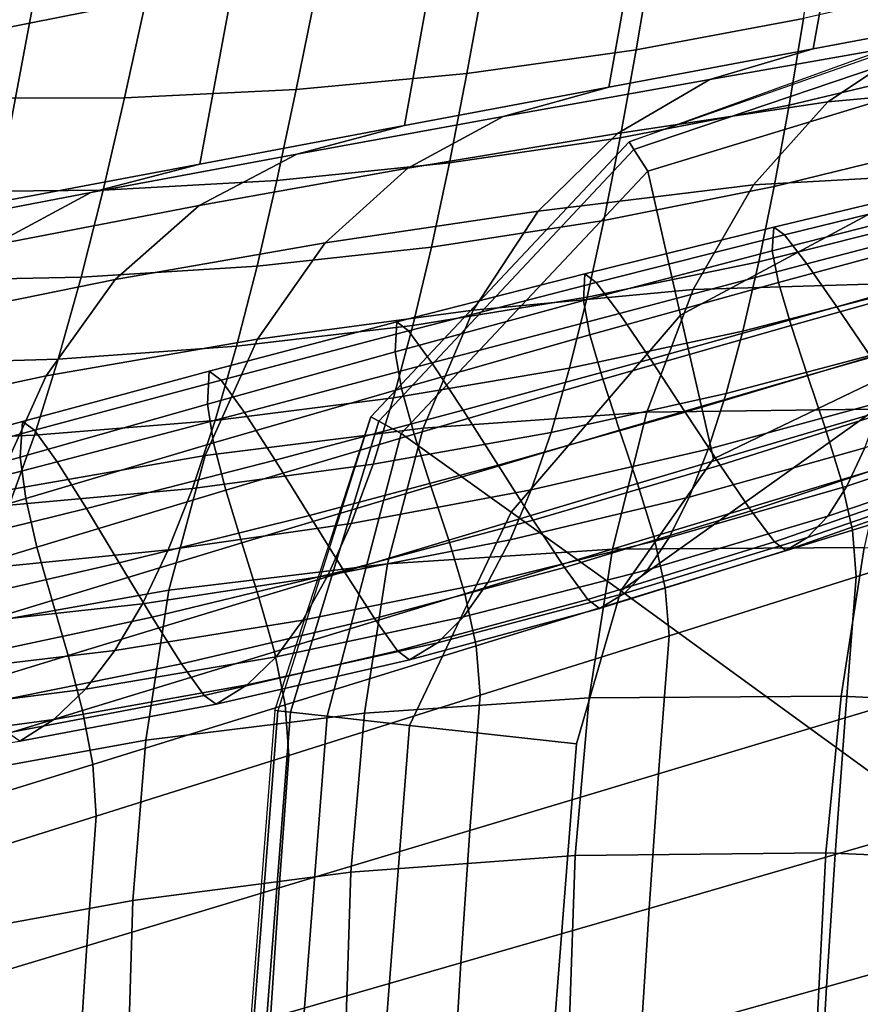
# Model space of a CAD drawing. Units: inches. Extents: x -15.9 to 15.8, y -13.6 to 18.1.
# Drawn here: x -11.4 to -9.2, y 8.2 to 10.7 of the extents above; entities that cross this region are included whole.
import ezdxf

# ---------------------------------------------------------------- set-up
doc = ezdxf.new("R2010")
doc.units = ezdxf.units.IN
doc.header["$MEASUREMENT"] = 0
doc.layers.add('Knoll Studio Chair Base', color=2, linetype='Continuous')
doc.layers.add('Knoll Studio Chair Cushion', color=2, linetype='Continuous')

msp = doc.modelspace()

# ---------------------------------------------------------------- linework, layer by layer
at = {"layer": 'Knoll Studio Chair Base'}
for points in [[(-9.8258, 10.4099, 0.0388), (-9.8258, 10.4099, 0.0002), (-8.9815, 10.7157, 0.0002), (-8.9804, 10.7056, 0.058)], [(-9.8258, 10.4099, 0.0388), (-9.8135, 10.3909, 0.0874), (-8.9769, 10.6744, 0.1062), (-8.9804, 10.7056, 0.058)], [(-8.9668, 10.5839, 0.169), (-8.9769, 10.6744, 0.1062), (-9.8135, 10.3909, 0.0874), (-9.7785, 10.3365, 0.1468)], [(-9.696, 9.975, 0.1972), (-8.944, 10.3778, 0.2221), (-8.9668, 10.5839, 0.169), (-9.7785, 10.3365, 0.1468)], [(-10.4743, 9.7195, 0.0388), (-10.4545, 9.7085, 0.0874), (-9.8135, 10.3909, 0.0874), (-9.8258, 10.4099, 0.0388)], [(-10.4743, 9.7195, 0.0388), (-10.4743, 9.7195, 0.0002), (-9.8258, 10.4099, 0.0002), (-9.8258, 10.4099, 0.0388)], [(-10.4545, 9.7085, 0.0874), (-10.3981, 9.677, 0.1468), (-9.7785, 10.3365, 0.1468), (-9.8135, 10.3909, 0.0874)], [(-8.8973, 9.9578, 0.2476), (-8.944, 10.3778, 0.2221), (-9.696, 9.975, 0.1972), (-9.6135, 9.6135, 0.2476)], [(-3.6794, 10.3662, 0.2476), (-7.7775, 7.7775, 0.2476), (-10.3662, 3.6795, 0.2475), (-2.4238, 1.0036, 0.6185)], [(-9.8467, 9.2821, 0.2476), (-7.7775, 7.7775, 0.2476), (-3.6794, 10.3662, 0.2476), (-8.8973, 9.9578, 0.2476)], [(-9.7785, 10.3365, 0.1468), (-10.3981, 9.677, 0.1468), (-10.1224, 9.4795, 0.1972), (-9.696, 9.975, 0.1972)], [(-9.6135, 9.6135, 0.2476), (-9.696, 9.975, 0.1972), (-10.1224, 9.4795, 0.1972), (-9.8467, 9.2821, 0.2476)], [(-9.8467, 9.2821, 0.2476), (-8.8973, 9.9578, 0.2476), (-9.6135, 9.6135, 0.2476), (-9.8467, 9.2821, 0.2476)], [(-10.708, 8.9806, 0.059), (-10.7158, 8.9815, 0.0002), (-10.4743, 9.7195, 0.0002), (-10.4743, 9.7195, 0.0388)], [(-10.4743, 9.7195, 0.0388), (-10.708, 8.9806, 0.059), (-10.6767, 8.9771, 0.1082), (-10.4545, 9.7085, 0.0874)], [(-10.4545, 9.7085, 0.0874), (-10.6767, 8.9771, 0.1082), (-10.5841, 8.9669, 0.1693), (-10.3981, 9.677, 0.1468)], [(-10.1224, 9.4795, 0.1972), (-10.3981, 9.677, 0.1468), (-10.5841, 8.9669, 0.1693), (-10.3778, 8.944, 0.2221)], [(-10.1224, 9.4795, 0.1972), (-10.3778, 8.944, 0.2221), (-9.9578, 8.8973, 0.2476), (-9.8467, 9.2821, 0.2476)], [(-10.3662, 3.6795, 0.2475), (-7.7775, 7.7775, 0.2476), (-9.8467, 9.2821, 0.2476), (-9.9578, 8.8973, 0.2476)], [(-10.7158, 8.9815, 0.0002), (-11.1261, 3.7142, 0.0004), (-11.1179, 3.7138, 0.0601), (-10.708, 8.9806, 0.059)], [(-10.708, 8.9806, 0.059), (-11.1179, 3.7138, 0.0601), (-11.0858, 3.7123, 0.1092), (-10.6767, 8.9771, 0.1082)], [(-10.6767, 8.9771, 0.1082), (-11.0858, 3.7123, 0.1092), (-10.9932, 3.7081, 0.1695), (-10.5841, 8.9669, 0.1693)], [(-10.5841, 8.9669, 0.1693), (-10.9932, 3.7081, 0.1695), (-10.7865, 3.6987, 0.2221), (-10.3778, 8.944, 0.2221)], [(-9.9578, 8.8973, 0.2476), (-10.3778, 8.944, 0.2221), (-10.7865, 3.6987, 0.2221), (-10.3662, 3.6795, 0.2475)]]:
    msp.add_3dface(points, dxfattribs=at)
at = {"layer": 'Knoll Studio Chair Cushion'}
for points in [[(-10.7403, 11.2663, 21.2824), (-10.8198, 10.8106, 20.8693), (-11.3323, 10.7085, 21.1449), (-11.2499, 11.1549, 21.5479)], [(-8.7644, 11.2016, 19.7723), (-8.8487, 10.7406, 19.3176), (-9.3626, 10.6441, 19.6053), (-9.2794, 11.109, 20.0498)], [(-11.2499, 11.1549, 21.5479), (-11.3323, 10.7085, 21.1449), (-11.8445, 10.6071, 21.4251), (-11.7584, 11.0432, 21.8176)], [(-9.2794, 11.109, 20.0498), (-9.3626, 10.6441, 19.6053), (-9.8764, 10.5476, 19.893), (-9.7936, 11.0121, 20.3238)], [(-9.7936, 11.0121, 20.3238), (-9.8764, 10.5476, 19.893), (-10.3903, 10.451, 20.1807), (-10.307, 10.9122, 20.5963)], [(-9.7683, 10.8753, 26.9182), (-9.8079, 10.6416, 26.5996), (-9.3871, 10.7201, 26.537), (-9.351, 10.951, 26.8613)], [(-10.307, 10.9122, 20.5963), (-10.3903, 10.451, 20.1807), (-10.9042, 10.3545, 20.4684), (-10.8198, 10.8106, 20.8693)], [(-10.1896, 10.8187, 26.9701), (-10.2332, 10.5818, 26.6559), (-9.8079, 10.6416, 26.5996), (-9.7683, 10.8753, 26.9182)], [(-10.6139, 10.7816, 27.0163), (-10.6621, 10.5414, 26.7051), (-10.2332, 10.5818, 26.6559), (-10.1896, 10.8187, 26.9701)], [(-9.3871, 10.7201, 26.537), (-9.4236, 10.5022, 26.2081), (-9.0052, 10.6019, 26.1331), (-8.9717, 10.8168, 26.4688)], [(-10.8198, 10.8106, 20.8693), (-10.9042, 10.3545, 20.4684), (-11.4181, 10.258, 20.7561), (-11.3323, 10.7085, 21.1449)], [(-11.4666, 10.7674, 27.0887), (-11.5262, 10.5201, 26.7794), (-11.0935, 10.5208, 26.7465), (-11.0399, 10.7645, 27.056)], [(-11.0399, 10.7645, 27.056), (-11.0935, 10.5208, 26.7465), (-10.6621, 10.5414, 26.7051), (-10.6139, 10.7816, 27.0163)], [(-8.8487, 10.7406, 19.3176), (-9.1037, 10.6586, 18.8421), (-9.6225, 10.567, 19.1336), (-9.3626, 10.6441, 19.6053)], [(-9.8079, 10.6416, 26.5996), (-9.8478, 10.4205, 26.2762), (-9.4236, 10.5022, 26.2081), (-9.3871, 10.7201, 26.537)], [(-8.5691, 10.7314, 18.556), (-8.7668, 10.5622, 18.0782), (-9.3263, 10.5111, 18.3661), (-9.1037, 10.6586, 18.8421)], [(-11.3323, 10.7085, 21.1449), (-11.4181, 10.258, 20.7561), (-11.9319, 10.1615, 21.0437), (-11.8445, 10.6071, 21.4251)], [(-10.2332, 10.5818, 26.6559), (-10.2772, 10.3573, 26.3366), (-9.8478, 10.4205, 26.2762), (-9.8079, 10.6416, 26.5996)], [(-9.3626, 10.6441, 19.6053), (-9.6225, 10.567, 19.1336), (-10.1417, 10.4739, 19.4308), (-9.8764, 10.5476, 19.893)], [(-9.1037, 10.6586, 18.8421), (-9.3263, 10.5111, 18.3661), (-9.855, 10.4309, 18.66), (-9.6225, 10.567, 19.1336)], [(-9.4236, 10.5022, 26.2081), (-9.4609, 10.2981, 25.8733), (-9.0394, 10.401, 25.7916), (-9.0052, 10.6019, 26.1331)], [(-10.6621, 10.5414, 26.7051), (-10.7108, 10.3133, 26.3885), (-10.2772, 10.3573, 26.3366), (-10.2332, 10.5818, 26.6559)], [(-9.6225, 10.567, 19.1336), (-9.855, 10.4309, 18.66), (-10.382, 10.344, 18.9625), (-10.1417, 10.4739, 19.4308)], [(-11.0935, 10.5208, 26.7465), (-11.1477, 10.289, 26.4311), (-10.7108, 10.3133, 26.3885), (-10.6621, 10.5414, 26.7051)], [(-9.8764, 10.5476, 19.893), (-10.1417, 10.4739, 19.4308), (-10.6605, 10.3792, 19.7314), (-10.3903, 10.451, 20.1807)], [(-8.7668, 10.5622, 18.0782), (-8.9284, 10.3348, 17.6058), (-9.5133, 10.3022, 17.8979), (-9.3263, 10.5111, 18.3661)], [(-11.5262, 10.5201, 26.7794), (-11.5866, 10.2844, 26.4639), (-11.1477, 10.289, 26.4311), (-11.0935, 10.5208, 26.7465)], [(-9.3263, 10.5111, 18.3661), (-9.5133, 10.3022, 17.8979), (-10.0543, 10.2364, 18.1934), (-9.855, 10.4309, 18.66)], [(-9.8478, 10.4205, 26.2762), (-9.8887, 10.2128, 25.9466), (-9.4609, 10.2981, 25.8733), (-9.4236, 10.5022, 26.2081)], [(-10.1417, 10.4739, 19.4308), (-10.382, 10.344, 18.9625), (-10.9058, 10.2506, 19.2717), (-10.6605, 10.3792, 19.7314)], [(-10.3903, 10.451, 20.1807), (-10.6605, 10.3792, 19.7314), (-11.178, 10.2826, 20.0335), (-10.9042, 10.3545, 20.4684)], [(-9.855, 10.4309, 18.66), (-10.0543, 10.2364, 18.1934), (-10.5896, 10.1567, 18.4995), (-10.382, 10.344, 18.9625)], [(-10.2772, 10.3573, 26.3366), (-10.3222, 10.146, 26.0109), (-9.8887, 10.2128, 25.9466), (-9.8478, 10.4205, 26.2762)], [(-9.4609, 10.2981, 25.8733), (-9.4994, 10.1086, 25.5312), (-9.0747, 10.2151, 25.4431), (-9.0394, 10.401, 25.7916)], [(-10.6605, 10.3792, 19.7314), (-10.9058, 10.2506, 19.2717), (-11.4249, 10.1508, 19.5858), (-11.178, 10.2826, 20.0335)], [(-10.9042, 10.3545, 20.4684), (-11.178, 10.2826, 20.0335), (-11.6933, 10.184, 20.3349), (-11.4181, 10.258, 20.7561)], [(-10.382, 10.344, 18.9625), (-10.5896, 10.1567, 18.4995), (-11.1175, 10.064, 18.8155), (-10.9058, 10.2506, 19.2717)], [(-10.7108, 10.3133, 26.3885), (-10.7607, 10.0982, 26.0652), (-10.3222, 10.146, 26.0109), (-10.2772, 10.3573, 26.3366)], [(-8.9284, 10.3348, 17.6058), (-9.0567, 10.0574, 17.1468), (-9.6644, 10.0392, 17.444), (-9.5133, 10.3022, 17.8979)], [(-11.1477, 10.289, 26.4311), (-11.2031, 10.0698, 26.1089), (-10.7607, 10.0982, 26.0652), (-10.7108, 10.3133, 26.3885)], [(-9.5133, 10.3022, 17.8979), (-9.6644, 10.0392, 17.444), (-10.2173, 9.9877, 17.7414), (-10.0543, 10.2364, 18.1934)], [(-9.8887, 10.2128, 25.9466), (-9.931, 10.0196, 25.6097), (-9.4994, 10.1086, 25.5312), (-9.4609, 10.2981, 25.8733)], [(-8.9893, 10.2582, 20.5725), (-8.985, 10.31, 20.4526), (-9.4618, 10.1959, 20.5874), (-9.4658, 10.1367, 20.7077)], [(-8.9601, 10.2928, 20.5877), (-9.435, 10.1762, 20.7213), (-9.4618, 10.1959, 20.5874), (-8.985, 10.31, 20.4526)], [(-8.9074, 10.2272, 20.7679), (-9.3788, 10.1036, 20.9047), (-9.435, 10.1762, 20.7213), (-8.9601, 10.2928, 20.5877)], [(-11.178, 10.2826, 20.0335), (-11.4249, 10.1508, 19.5858), (-11.938, 10.0446, 19.903), (-11.6933, 10.184, 20.3349)], [(-11.5866, 10.2844, 26.4639), (-11.6484, 10.0611, 26.1413), (-11.2031, 10.0698, 26.1089), (-11.1477, 10.289, 26.4311)], [(-10.9058, 10.2506, 19.2717), (-11.1175, 10.064, 18.8155), (-11.6364, 9.9588, 19.1409), (-11.4249, 10.1508, 19.5858)], [(-8.9749, 10.1848, 20.737), (-8.9893, 10.2582, 20.5725), (-9.4658, 10.1367, 20.7077), (-9.45, 10.057, 20.8765)], [(-10.0543, 10.2364, 18.1934), (-10.2173, 9.9877, 17.7414), (-10.7599, 9.9148, 18.0515), (-10.5896, 10.1567, 18.4995)], [(-8.836, 10.1292, 20.9782), (-9.3032, 9.9958, 21.1211), (-9.3788, 10.1036, 20.9047), (-8.9074, 10.2272, 20.7679)], [(-10.3222, 10.146, 26.0109), (-10.3688, 9.9488, 25.6777), (-9.931, 10.0196, 25.6097), (-9.8887, 10.2128, 25.9466)], [(-9.4658, 10.1367, 20.7077), (-9.4618, 10.1959, 20.5874), (-9.9367, 10.0783, 20.7264), (-9.9406, 10.0114, 20.8463)], [(-9.435, 10.1762, 20.7213), (-9.9083, 10.0568, 20.8581), (-9.9367, 10.0783, 20.7264), (-9.4618, 10.1959, 20.5874)], [(-9.4994, 10.1086, 25.5312), (-9.5396, 9.9347, 25.1807), (-9.1114, 10.0452, 25.0862), (-9.0747, 10.2151, 25.4431)], [(-9.3788, 10.1036, 20.9047), (-9.8501, 9.9792, 21.0426), (-9.9083, 10.0568, 20.8581), (-9.435, 10.1762, 20.7213)], [(-8.9455, 10.0811, 20.9169), (-8.9749, 10.1848, 20.737), (-9.45, 10.057, 20.8765), (-9.4185, 9.9491, 21.0636)], [(-10.5896, 10.1567, 18.4995), (-10.7599, 9.9148, 18.0515), (-11.2907, 9.8221, 18.3748), (-11.1175, 10.064, 18.8155)], [(-10.7607, 10.0982, 26.0652), (-10.8123, 9.8968, 25.7343), (-10.3688, 9.9488, 25.6777), (-10.3222, 10.146, 26.0109)], [(-9.45, 10.057, 20.8765), (-9.4658, 10.1367, 20.7077), (-9.9406, 10.0114, 20.8463), (-9.9242, 9.9255, 21.0168)], [(-8.7552, 10.015, 21.2035), (-9.2177, 9.8704, 21.354), (-9.3032, 9.9958, 21.1211), (-8.836, 10.1292, 20.9782)], [(-11.2031, 10.0698, 26.1089), (-11.2605, 9.8642, 25.7789), (-10.8123, 9.8968, 25.7343), (-10.7607, 10.0982, 26.0652)], [(-9.931, 10.0196, 25.6097), (-9.9752, 9.8416, 25.2642), (-9.5396, 9.9347, 25.1807), (-9.4994, 10.1086, 25.5312)], [(-9.3032, 9.9958, 21.1211), (-9.7721, 9.8645, 21.2623), (-9.8501, 9.9792, 21.0426), (-9.3788, 10.1036, 20.9047)], [(-9.9406, 10.0114, 20.8463), (-9.9367, 10.0783, 20.7264), (-10.4096, 9.9576, 20.8691), (-10.4137, 9.8828, 20.9877)], [(-9.9083, 10.0568, 20.8581), (-10.3801, 9.935, 20.9978), (-10.4096, 9.9576, 20.8691), (-9.9367, 10.0783, 20.7264)], [(-8.9062, 9.9582, 21.0905), (-8.9455, 10.0811, 20.9169), (-9.4185, 9.9491, 21.0636), (-9.377, 9.8232, 21.2466)], [(-11.1175, 10.064, 18.8155), (-11.2907, 9.8221, 18.3748), (-11.8083, 9.711, 18.7121), (-11.6364, 9.9588, 19.1409)], [(-11.6484, 10.0611, 26.1413), (-11.7123, 9.8511, 25.8108), (-11.2605, 9.8642, 25.7789), (-11.2031, 10.0698, 26.1089)], [(-9.8501, 9.9792, 21.0426), (-10.3213, 9.8546, 21.1813), (-10.3801, 9.935, 20.9978), (-9.9083, 10.0568, 20.8581)], [(-9.4185, 9.9491, 21.0636), (-9.45, 10.057, 20.8765), (-9.9242, 9.9255, 21.0168), (-9.8919, 9.8137, 21.2078)], [(-9.0567, 10.0574, 17.1468), (-9.1566, 9.7395, 16.7067), (-9.7813, 9.7311, 17.0088), (-9.6644, 10.0392, 17.444)], [(-9.6644, 10.0392, 17.444), (-9.7813, 9.7311, 17.0088), (-10.3432, 9.6904, 17.3089), (-10.2173, 9.9877, 17.7414)], [(-9.5396, 9.9347, 25.1807), (-9.5819, 9.7775, 24.8206), (-9.1498, 9.8922, 24.7198), (-9.1114, 10.0452, 25.0862)], [(-10.3688, 9.9488, 25.6777), (-10.4176, 9.7666, 25.3358), (-9.9752, 9.8416, 25.2642), (-9.931, 10.0196, 25.6097)], [(-9.9242, 9.9255, 21.0168), (-9.9406, 10.0114, 20.8463), (-10.4137, 9.8828, 20.9877), (-10.3976, 9.7908, 21.1576)], [(-9.2177, 9.8704, 21.354), (-9.6843, 9.731, 21.4997), (-9.7721, 9.8645, 21.2623), (-9.3032, 9.9958, 21.1211)], [(-10.2173, 9.9877, 17.7414), (-10.3432, 9.6904, 17.3089), (-10.891, 9.6224, 17.6253), (-10.7599, 9.9148, 18.0515)], [(-9.7721, 9.8645, 21.2623), (-10.2429, 9.7358, 21.4012), (-10.3213, 9.8546, 21.1813), (-9.8501, 9.9792, 21.0426)], [(-10.4137, 9.8828, 20.9877), (-10.4096, 9.9576, 20.8691), (-10.8807, 9.8339, 21.0154), (-10.8854, 9.7514, 21.1316)], [(-10.3801, 9.935, 20.9978), (-10.8506, 9.8111, 21.1401), (-10.8807, 9.8339, 21.0154), (-10.4096, 9.9576, 20.8691)], [(-10.8123, 9.8968, 25.7343), (-10.8663, 9.7102, 25.3947), (-10.4176, 9.7666, 25.3358), (-10.3688, 9.9488, 25.6777)], [(-9.377, 9.8232, 21.2466), (-9.4185, 9.9491, 21.0636), (-9.8919, 9.8137, 21.2078), (-9.8494, 9.6854, 21.3965)], [(-8.8642, 9.8292, 21.2472), (-8.9062, 9.9582, 21.0905), (-9.377, 9.8232, 21.2466), (-9.3326, 9.6916, 21.4134)], [(-10.3213, 9.8546, 21.1813), (-10.7923, 9.7301, 21.3202), (-10.8506, 9.8111, 21.1401), (-10.3801, 9.935, 20.9978)], [(-9.8919, 9.8137, 21.2078), (-9.9242, 9.9255, 21.0168), (-10.3976, 9.7908, 21.1576), (-10.3656, 9.6755, 21.3493)], [(-9.9752, 9.8416, 25.2642), (-10.0218, 9.68, 24.9091), (-9.5819, 9.7775, 24.8206), (-9.5396, 9.9347, 25.1807)], [(-10.7599, 9.9148, 18.0515), (-10.891, 9.6224, 17.6253), (-11.4235, 9.5294, 17.9586), (-11.2907, 9.8221, 18.3748)], [(-11.2605, 9.8642, 25.7789), (-11.3204, 9.673, 25.4402), (-10.8663, 9.7102, 25.3947), (-10.8123, 9.8968, 25.7343)], [(-10.3976, 9.7908, 21.1576), (-10.4137, 9.8828, 20.9877), (-10.8854, 9.7514, 21.1316), (-10.8702, 9.6535, 21.2986)], [(-9.5819, 9.7775, 24.8206), (-9.6267, 9.638, 24.4499), (-9.1902, 9.7573, 24.343), (-9.1498, 9.8922, 24.7198)], [(-11.7123, 9.8511, 25.8108), (-11.7788, 9.6554, 25.4716), (-11.3204, 9.673, 25.4402), (-11.2605, 9.8642, 25.7789)], [(-10.2429, 9.7358, 21.4012), (-10.7154, 9.6103, 21.5372), (-10.7923, 9.7301, 21.3202), (-10.3213, 9.8546, 21.1813)], [(-9.6843, 9.731, 21.4997), (-10.1548, 9.5977, 21.6395), (-10.2429, 9.7358, 21.4012), (-9.7721, 9.8645, 21.2623)], [(-9.1323, 9.745, 21.587), (-9.5964, 9.5976, 21.737), (-9.6843, 9.731, 21.4997), (-9.2177, 9.8704, 21.354)], [(-10.8854, 9.7514, 21.1316), (-10.8807, 9.8339, 21.0154), (-11.3502, 9.7078, 21.1647), (-11.3556, 9.6177, 21.2778)], [(-10.8506, 9.8111, 21.1401), (-11.3199, 9.6856, 21.2847), (-11.3502, 9.7078, 21.1647), (-10.8807, 9.8339, 21.0154)], [(-10.4176, 9.7666, 25.3358), (-10.4692, 9.6003, 24.9843), (-10.0218, 9.68, 24.9091), (-9.9752, 9.8416, 25.2642)], [(-9.3326, 9.6916, 21.4134), (-9.377, 9.8232, 21.2466), (-9.8494, 9.6854, 21.3965), (-9.8042, 9.5516, 21.5697)], [(-8.8264, 9.7009, 21.377), (-8.8642, 9.8292, 21.2472), (-9.3326, 9.6916, 21.4134), (-9.2928, 9.5607, 21.5522)], [(-11.2907, 9.8221, 18.3748), (-11.4235, 9.5294, 17.9586), (-11.9394, 9.4133, 18.3093), (-11.8083, 9.711, 18.7121)], [(-10.7923, 9.7301, 21.3202), (-11.2634, 9.6063, 21.459), (-11.3199, 9.6856, 21.2847), (-10.8506, 9.8111, 21.1401)], [(-9.8494, 9.6854, 21.3965), (-9.8919, 9.8137, 21.2078), (-10.3656, 9.6755, 21.3493), (-10.3235, 9.545, 21.5399)], [(-10.3656, 9.6755, 21.3493), (-10.3976, 9.7908, 21.1576), (-10.8702, 9.6535, 21.2986), (-10.8395, 9.5348, 21.4875)], [(-10.0218, 9.68, 24.9091), (-10.0714, 9.5357, 24.5433), (-9.6267, 9.638, 24.4499), (-9.5819, 9.7775, 24.8206)], [(-9.233, 9.6412, 23.9546), (-9.2783, 9.5451, 23.5541), (-8.8404, 9.6901, 23.4207), (-8.8003, 9.7813, 23.828)], [(-10.8702, 9.6535, 21.2986), (-10.8854, 9.7514, 21.1316), (-11.3556, 9.6177, 21.2778), (-11.3421, 9.5141, 21.4394)], [(-10.8663, 9.7102, 25.3947), (-10.9233, 9.5393, 25.0455), (-10.4692, 9.6003, 24.9843), (-10.4176, 9.7666, 25.3358)], [(-9.6267, 9.638, 24.4499), (-9.6743, 9.5171, 24.0676), (-9.233, 9.6412, 23.9546), (-9.1902, 9.7573, 24.343)], [(-10.7154, 9.6103, 21.5372), (-11.1895, 9.4888, 21.6697), (-11.2634, 9.6063, 21.459), (-10.7923, 9.7301, 21.3202)], [(-10.1548, 9.5977, 21.6395), (-10.6291, 9.4711, 21.7727), (-10.7154, 9.6103, 21.5372), (-10.2429, 9.7358, 21.4012)], [(-9.7813, 9.7311, 17.0088), (-9.8673, 9.3866, 16.594), (-10.4326, 9.35, 16.8984), (-10.3432, 9.6904, 17.3089)], [(-9.5964, 9.5976, 21.737), (-10.0667, 9.4596, 21.8778), (-10.1548, 9.5977, 21.6395), (-9.6843, 9.731, 21.4997)], [(-9.1566, 9.7395, 16.7067), (-9.2344, 9.3907, 16.289), (-9.8673, 9.3866, 16.594), (-9.7813, 9.7311, 17.0088)], [(-9.0566, 9.6372, 21.8034), (-9.5185, 9.4828, 21.9567), (-9.5964, 9.5976, 21.737), (-9.1323, 9.745, 21.587)], [(-11.3556, 9.6177, 21.2778), (-11.3502, 9.7078, 21.1647), (-11.8182, 9.5794, 21.3167), (-11.8246, 9.4822, 21.4258)], [(-11.3199, 9.6856, 21.2847), (-11.7882, 9.5588, 21.4311), (-11.8182, 9.5794, 21.3167), (-11.3502, 9.7078, 21.1647)], [(-11.3204, 9.673, 25.4402), (-11.3834, 9.4974, 25.092), (-10.9233, 9.5393, 25.0455), (-10.8663, 9.7102, 25.3947)], [(-8.7994, 9.5779, 21.4676), (-8.8264, 9.7009, 21.377), (-9.2928, 9.5607, 21.5522), (-9.2645, 9.4347, 21.6494)], [(-11.2634, 9.6063, 21.459), (-11.7345, 9.4836, 21.5972), (-11.7882, 9.5588, 21.4311), (-11.3199, 9.6856, 21.2847)], [(-10.3432, 9.6904, 17.3089), (-10.4326, 9.35, 16.8984), (-10.9824, 9.2833, 17.2254), (-10.891, 9.6224, 17.6253)], [(-10.3235, 9.545, 21.5399), (-10.3656, 9.6755, 21.3493), (-10.8395, 9.5348, 21.4875), (-10.7991, 9.4025, 21.6762)], [(-10.4692, 9.6003, 24.9843), (-10.524, 9.4512, 24.6223), (-10.0714, 9.5357, 24.5433), (-10.0218, 9.68, 24.9091)], [(-9.8042, 9.5516, 21.5697), (-9.8494, 9.6854, 21.3965), (-10.3235, 9.545, 21.5399), (-10.2787, 9.4094, 21.7157)], [(-9.2928, 9.5607, 21.5522), (-9.3326, 9.6916, 21.4134), (-9.8042, 9.5516, 21.5697), (-9.7636, 9.4184, 21.7144)], [(-9.2783, 9.5451, 23.5541), (-9.3264, 9.4696, 23.1406), (-8.8826, 9.6198, 23.0007), (-8.8404, 9.6901, 23.4207)], [(-11.7788, 9.6554, 25.4716), (-11.8485, 9.475, 25.1231), (-11.3834, 9.4974, 25.092), (-11.3204, 9.673, 25.4402)], [(-10.8395, 9.5348, 21.4875), (-10.8702, 9.6535, 21.2986), (-11.3421, 9.5141, 21.4394), (-11.3138, 9.3921, 21.6221)], [(-10.0714, 9.5357, 24.5433), (-10.1243, 9.4098, 24.166), (-9.6743, 9.5171, 24.0676), (-9.6267, 9.638, 24.4499)], [(-9.6743, 9.5171, 24.0676), (-9.7252, 9.4158, 23.673), (-9.2783, 9.5451, 23.5541), (-9.233, 9.6412, 23.9546)], [(-9.0005, 9.5646, 21.9868), (-9.4603, 9.4053, 22.1413), (-9.5185, 9.4828, 21.9567), (-9.0566, 9.6372, 21.8034)], [(-11.3421, 9.5141, 21.4394), (-11.3556, 9.6177, 21.2778), (-11.8246, 9.4822, 21.4258), (-11.8133, 9.3731, 21.5797)], [(-11.1895, 9.4888, 21.6697), (-11.6651, 9.3718, 21.7979), (-11.7345, 9.4836, 21.5972), (-11.2634, 9.6063, 21.459)], [(-10.891, 9.6224, 17.6253), (-10.9824, 9.2833, 17.2254), (-11.5153, 9.1892, 17.573), (-11.4235, 9.5294, 17.9586)], [(-10.6291, 9.4711, 21.7727), (-11.1068, 9.3523, 21.8984), (-11.1895, 9.4888, 21.6697), (-10.7154, 9.6103, 21.5372)], [(-10.9233, 9.5393, 25.0455), (-10.9838, 9.3852, 24.686), (-10.524, 9.4512, 24.6223), (-10.4692, 9.6003, 24.9843)], [(-9.3264, 9.4696, 23.1406), (-9.3775, 9.4157, 22.7137), (-8.927, 9.5713, 22.5675), (-8.8826, 9.6198, 23.0007)], [(-10.0667, 9.4596, 21.8778), (-10.5427, 9.3319, 22.0082), (-10.6291, 9.4711, 21.7727), (-10.1548, 9.5977, 21.6395)], [(-9.5185, 9.4828, 21.9567), (-9.9883, 9.3407, 22.0977), (-10.0667, 9.4596, 21.8778), (-9.5964, 9.5976, 21.737)], [(-8.7899, 9.4633, 21.5053), (-8.7994, 9.5779, 21.4676), (-9.2645, 9.4347, 21.6494), (-9.2546, 9.3171, 21.69)], [(-9.7636, 9.4184, 21.7144), (-9.8042, 9.5516, 21.5697), (-10.2787, 9.4094, 21.7157), (-10.2385, 9.2743, 21.8629)], [(-9.2645, 9.4347, 21.6494), (-9.2928, 9.5607, 21.5522), (-9.7636, 9.4184, 21.7144), (-9.7348, 9.2899, 21.8159)], [(-8.9736, 9.5449, 22.1207), (-9.4319, 9.3837, 22.273), (-9.4603, 9.4053, 22.1413), (-9.0005, 9.5646, 21.9868)], [(-9.3775, 9.4157, 22.7137), (-9.4319, 9.3837, 22.273), (-8.9736, 9.5449, 22.1207), (-8.927, 9.5713, 22.5675)], [(-11.3834, 9.4974, 25.092), (-11.4502, 9.3384, 24.7337), (-10.9838, 9.3852, 24.686), (-10.9233, 9.5393, 25.0455)], [(-10.7991, 9.4025, 21.6762), (-10.8395, 9.5348, 21.4875), (-11.3138, 9.3921, 21.6221), (-11.276, 9.2581, 21.8051)], [(-10.2787, 9.4094, 21.7157), (-10.3235, 9.545, 21.5399), (-10.7991, 9.4025, 21.6762), (-10.7559, 9.2653, 21.8507)], [(-10.524, 9.4512, 24.6223), (-10.5826, 9.3202, 24.2489), (-10.1243, 9.4098, 24.166), (-10.0714, 9.5357, 24.5433)], [(-9.7252, 9.4158, 23.673), (-9.7796, 9.335, 23.2655), (-9.3264, 9.4696, 23.1406), (-9.2783, 9.5451, 23.5541)], [(-11.3138, 9.3921, 21.6221), (-11.3421, 9.5141, 21.4394), (-11.8133, 9.3731, 21.5797), (-11.7882, 9.248, 21.7529)], [(-10.1243, 9.4098, 24.166), (-10.181, 9.3032, 23.7765), (-9.7252, 9.4158, 23.673), (-9.6743, 9.5171, 24.0676)], [(-11.1068, 9.3523, 21.8984), (-11.5877, 9.2418, 22.0159), (-11.6651, 9.3718, 21.7979), (-11.1895, 9.4888, 21.6697)], [(-9.4603, 9.4053, 22.1413), (-9.9295, 9.2604, 22.2812), (-9.9883, 9.3407, 22.0977), (-9.5185, 9.4828, 21.9567)], [(-10.5427, 9.3319, 22.0082), (-11.0242, 9.2157, 22.1272), (-11.1068, 9.3523, 21.8984), (-10.6291, 9.4711, 21.7727)], [(-9.9883, 9.3407, 22.0977), (-10.4658, 9.2121, 22.2252), (-10.5427, 9.3319, 22.0082), (-10.0667, 9.4596, 21.8778)], [(-9.7796, 9.335, 23.2655), (-9.8378, 9.2754, 22.8446), (-9.3775, 9.4157, 22.7137), (-9.3264, 9.4696, 23.1406)], [(-8.8193, 9.1021, 21.2932), (-8.7899, 9.4633, 21.5053), (-9.2546, 9.3171, 21.69), (-9.2829, 8.9626, 21.4993)], [(-10.9838, 9.3852, 24.686), (-11.0485, 9.2491, 24.3153), (-10.5826, 9.3202, 24.2489), (-10.524, 9.4512, 24.6223)], [(-9.2546, 9.3171, 21.69), (-9.2645, 9.4347, 21.6494), (-9.7348, 9.2899, 21.8159), (-9.7248, 9.1692, 21.8586)], [(-10.7559, 9.2653, 21.8507), (-10.7991, 9.4025, 21.6762), (-11.276, 9.2581, 21.8051), (-11.2355, 9.1195, 21.9744)], [(-10.2385, 9.2743, 21.8629), (-10.2787, 9.4094, 21.7157), (-10.7559, 9.2653, 21.8507), (-10.7171, 9.1285, 21.9971)], [(-10.5826, 9.3202, 24.2489), (-10.6454, 9.2083, 23.8635), (-10.181, 9.3032, 23.7765), (-10.1243, 9.4098, 24.166)], [(-10.181, 9.3032, 23.7765), (-10.2419, 9.2169, 23.3743), (-9.7796, 9.335, 23.2655), (-9.7252, 9.4158, 23.673)], [(-9.7348, 9.2899, 21.8159), (-9.7636, 9.4184, 21.7144), (-10.2385, 9.2743, 21.8629), (-10.21, 9.1434, 21.9665)], [(-9.4319, 9.3837, 22.273), (-9.9, 9.2378, 22.4099), (-9.9295, 9.2604, 22.2812), (-9.4603, 9.4053, 22.1413)], [(-9.8378, 9.2754, 22.8446), (-9.9, 9.2378, 22.4099), (-9.4319, 9.3837, 22.273), (-9.3775, 9.4157, 22.7137)], [(-11.276, 9.2581, 21.8051), (-11.3138, 9.3921, 21.6221), (-11.7882, 9.248, 21.7529), (-11.7541, 9.1123, 21.926)], [(-11.4502, 9.3384, 24.7337), (-11.5212, 9.1972, 24.3647), (-11.0485, 9.2491, 24.3153), (-10.9838, 9.3852, 24.686)], [(-9.8673, 9.3866, 16.594), (-9.9259, 9.0133, 16.1999), (-10.4909, 8.9749, 16.513), (-10.4326, 9.35, 16.8984)], [(-9.2926, 9.0175, 15.8903), (-9.9259, 9.0133, 16.1999), (-9.8673, 9.3866, 16.594), (-9.2344, 9.3907, 16.289)], [(-8.6437, 8.9873, 15.6069), (-9.2926, 9.0175, 15.8903), (-9.2344, 9.3907, 16.289), (-8.5901, 9.3621, 16.0101)], [(-11.0242, 9.2157, 22.1272), (-11.5103, 9.1118, 22.2338), (-11.5877, 9.2418, 22.0159), (-11.1068, 9.3523, 21.8984)], [(-10.4326, 9.35, 16.8984), (-10.4909, 8.9749, 16.513), (-11.0401, 8.9064, 16.8532), (-10.9824, 9.2833, 17.2254)], [(-10.4658, 9.2121, 22.2252), (-10.9502, 9.0982, 22.3378), (-11.0242, 9.2157, 22.1272), (-10.5427, 9.3319, 22.0082)], [(-9.9295, 9.2604, 22.2812), (-10.4076, 9.1311, 22.4053), (-10.4658, 9.2121, 22.2252), (-9.9883, 9.3407, 22.0977)], [(-10.2419, 9.2169, 23.3743), (-10.3073, 9.1517, 22.9589), (-9.8378, 9.2754, 22.8446), (-9.7796, 9.335, 23.2655)], [(-11.0485, 9.2491, 24.3153), (-11.1177, 9.1319, 23.9332), (-10.6454, 9.2083, 23.8635), (-10.5826, 9.3202, 24.2489)], [(-10.6454, 9.2083, 23.8635), (-10.7129, 9.1165, 23.4658), (-10.2419, 9.2169, 23.3743), (-10.181, 9.3032, 23.7765)], [(-9.2829, 8.9626, 21.4993), (-9.2546, 9.3171, 21.69), (-9.7248, 9.1692, 21.8586), (-9.7519, 8.8218, 21.6904)], [(-10.9824, 9.2833, 17.2254), (-11.0401, 8.9064, 16.8532), (-11.5724, 8.8108, 17.216), (-11.5153, 9.1892, 17.573)], [(-9.7248, 9.1692, 21.8586), (-9.7348, 9.2899, 21.8159), (-10.21, 9.1434, 21.9665), (-10.2002, 9.0196, 22.0104)], [(-11.2355, 9.1195, 21.9744), (-11.276, 9.2581, 21.8051), (-11.7541, 9.1123, 21.926), (-11.7173, 8.9723, 22.0861)], [(-10.7171, 9.1285, 21.9971), (-10.7559, 9.2653, 21.8507), (-11.2355, 9.1195, 21.9744), (-11.1991, 8.9811, 22.1165)], [(-10.21, 9.1434, 21.9665), (-10.2385, 9.2743, 21.8629), (-10.7171, 9.1285, 21.9971), (-10.6897, 8.9954, 22.1004)], [(-9.9, 9.2378, 22.4099), (-10.3775, 9.1083, 22.53), (-10.4076, 9.1311, 22.4053), (-9.9295, 9.2604, 22.2812)], [(-10.3073, 9.1517, 22.9589), (-10.3775, 9.1083, 22.53), (-9.9, 9.2378, 22.4099), (-9.8378, 9.2754, 22.8446)], [(-11.5212, 9.1972, 24.3647), (-11.597, 9.0749, 23.9847), (-11.1177, 9.1319, 23.9332), (-11.0485, 9.2491, 24.3153)], [(-10.9502, 9.0982, 22.3378), (-11.4408, 9.0001, 22.4345), (-11.5103, 9.1118, 22.2338), (-11.0242, 9.2157, 22.1272)], [(-11.1177, 9.1319, 23.9332), (-11.1919, 9.0348, 23.5392), (-10.7129, 9.1165, 23.4658), (-10.6454, 9.2083, 23.8635)], [(-10.4076, 9.1311, 22.4053), (-10.8938, 9.0189, 22.5122), (-10.9502, 9.0982, 22.3378), (-10.4658, 9.2121, 22.2252)], [(-10.7129, 9.1165, 23.4658), (-10.7855, 9.0458, 23.0554), (-10.3073, 9.1517, 22.9589), (-10.2419, 9.2169, 23.3743)], [(-9.7519, 8.8218, 21.6904), (-9.7248, 9.1692, 21.8586), (-10.2002, 9.0196, 22.0104), (-10.2262, 8.6794, 21.8653)], [(-11.597, 9.0749, 23.9847), (-11.678, 8.9727, 23.5935), (-11.1919, 9.0348, 23.5392), (-11.1177, 9.1319, 23.9332)], [(-10.3775, 9.1083, 22.53), (-10.8635, 8.9968, 22.6322), (-10.8938, 9.0189, 22.5122), (-10.4076, 9.1311, 22.4053)], [(-10.7855, 9.0458, 23.0554), (-10.8635, 8.9968, 22.6322), (-10.3775, 9.1083, 22.53), (-10.3073, 9.1517, 22.9589)], [(-10.2002, 9.0196, 22.0104), (-10.21, 9.1434, 21.9665), (-10.6897, 8.9954, 22.1004), (-10.6804, 8.8686, 22.1447)], [(-11.1991, 8.9811, 22.1165), (-11.2355, 9.1195, 21.9744), (-11.7173, 8.9723, 22.0861), (-11.6841, 8.8324, 22.2205)], [(-11.1919, 9.0348, 23.5392), (-11.2717, 8.9587, 23.1331), (-10.7855, 9.0458, 23.0554), (-10.7129, 9.1165, 23.4658)], [(-10.6897, 8.9954, 22.1004), (-10.7171, 9.1285, 21.9971), (-11.1991, 8.9811, 22.1165), (-11.1734, 8.8458, 22.217)], [(-10.8938, 9.0189, 22.5122), (-11.3872, 8.9248, 22.6007), (-11.4408, 9.0001, 22.4345), (-10.9502, 9.0982, 22.3378)], [(-8.8454, 8.7534, 21.0614), (-8.8193, 9.1021, 21.2932), (-9.2829, 8.9626, 21.4993), (-9.3077, 8.6193, 21.2866)], [(-11.678, 8.9727, 23.5935), (-11.7646, 8.8914, 23.1911), (-11.2717, 8.9587, 23.1331), (-11.1919, 9.0348, 23.5392)], [(-11.2717, 8.9587, 23.1331), (-11.3572, 8.9043, 22.7151), (-10.8635, 8.9968, 22.6322), (-10.7855, 9.0458, 23.0554)], [(-10.8635, 8.9968, 22.6322), (-11.3572, 8.9043, 22.7151), (-11.3872, 8.9248, 22.6007), (-10.8938, 9.0189, 22.5122)], [(-10.2262, 8.6794, 21.8653), (-10.2002, 9.0196, 22.0104), (-10.6804, 8.8686, 22.1447), (-10.7052, 8.5356, 22.0226)], [(-9.9259, 9.0133, 16.1999), (-9.9609, 8.6171, 15.8257), (-10.5251, 8.5754, 16.1526), (-10.4909, 8.9749, 16.513)], [(-9.3311, 8.624, 15.506), (-9.9609, 8.6171, 15.8257), (-9.9259, 9.0133, 16.1999), (-9.2926, 9.0175, 15.8903)], [(-8.682, 8.5951, 15.2158), (-9.3311, 8.624, 15.506), (-9.2926, 9.0175, 15.8903), (-8.6437, 8.9873, 15.6069)], [(-10.6804, 8.8686, 22.1447), (-10.6897, 8.9954, 22.1004), (-11.1734, 8.8458, 22.217), (-11.1649, 8.7161, 22.2607)], [(-11.7646, 8.8914, 23.1911), (-11.8572, 8.832, 22.7777), (-11.3572, 8.9043, 22.7151), (-11.2717, 8.9587, 23.1331)], [(-11.1734, 8.8458, 22.217), (-11.1991, 8.9811, 22.1165), (-11.6841, 8.8324, 22.2205), (-11.6607, 8.695, 22.3158)], [(-10.4909, 8.9749, 16.513), (-10.5251, 8.5754, 16.1526), (-11.073, 8.5041, 16.5057), (-11.0401, 8.9064, 16.8532)], [(-9.3077, 8.6193, 21.2866), (-9.2829, 8.9626, 21.4993), (-9.7519, 8.8218, 21.6904), (-9.7755, 8.484, 21.4976)], [(-11.0401, 8.9064, 16.8532), (-11.073, 8.5041, 16.5057), (-11.6041, 8.4069, 16.8806), (-11.5724, 8.8108, 17.216)], [(-10.7052, 8.5356, 22.0226), (-10.6804, 8.8686, 22.1447), (-11.1649, 8.7161, 22.2607), (-11.1886, 8.3903, 22.1613)], [(-11.1649, 8.7161, 22.2607), (-11.1734, 8.8458, 22.217), (-11.6607, 8.695, 22.3158), (-11.6532, 8.5625, 22.3579)], [(-9.7755, 8.484, 21.4976), (-9.7519, 8.8218, 21.6904), (-10.2262, 8.6794, 21.8653), (-10.2486, 8.3474, 21.693)], [(-8.8685, 8.417, 20.812), (-8.8454, 8.7534, 21.0614), (-9.3077, 8.6193, 21.2866), (-9.3294, 8.2873, 21.0539)], [(-11.1886, 8.3903, 22.1613), (-11.1649, 8.7161, 22.2607), (-11.6532, 8.5625, 22.3579), (-11.6759, 8.2434, 22.2801)], [(-10.2486, 8.3474, 21.693), (-10.2262, 8.6794, 21.8653), (-10.7052, 8.5356, 22.0226), (-10.7266, 8.2093, 21.871)], [(-9.9609, 8.6171, 15.8257), (-9.9753, 8.2031, 15.4699), (-10.5386, 8.1572, 15.8132), (-10.5251, 8.5754, 16.1526)], [(-9.3517, 8.2142, 15.137), (-9.9753, 8.2031, 15.4699), (-9.9609, 8.6171, 15.8257), (-9.3311, 8.624, 15.506)], [(-9.3294, 8.2873, 21.0539), (-9.3077, 8.6193, 21.2866), (-9.7755, 8.484, 21.4976), (-9.7959, 8.1564, 21.2825)], [(-8.7062, 8.1894, 14.837), (-9.3517, 8.2142, 15.137), (-9.3311, 8.624, 15.506), (-8.682, 8.5951, 15.2158)], [(-10.5251, 8.5754, 16.1526), (-10.5386, 8.1572, 15.8132), (-11.0851, 8.083, 16.1789), (-11.073, 8.5041, 16.5057)], [(-10.7266, 8.2093, 21.871), (-10.7052, 8.5356, 22.0226), (-11.1886, 8.3903, 22.1613), (-11.2091, 8.0695, 22.0301)], [(-11.073, 8.5041, 16.5057), (-11.0851, 8.083, 16.1789), (-11.6149, 7.9848, 16.564), (-11.6041, 8.4069, 16.8806)], [(-9.7959, 8.1564, 21.2825), (-9.7755, 8.484, 21.4976), (-10.2486, 8.3474, 21.693), (-10.2678, 8.0243, 21.4958)], [(-8.8889, 8.0928, 20.5468), (-8.8685, 8.417, 20.812), (-9.3294, 8.2873, 21.0539), (-9.3483, 7.9666, 20.8035)], [(-11.2091, 8.0695, 22.0301), (-11.1886, 8.3903, 22.1613), (-11.6759, 8.2434, 22.2801), (-11.6956, 7.928, 22.1688)], [(-10.2678, 8.0243, 21.4958), (-10.2486, 8.3474, 21.693), (-10.7266, 8.2093, 21.871), (-10.7448, 7.8907, 21.6921)], [(-9.3483, 7.9666, 20.8035), (-9.3294, 8.2873, 21.0539), (-9.7959, 8.1564, 21.2825), (-9.8135, 7.8393, 21.0473)]]:
    msp.add_3dface(points, dxfattribs=at)

doc.saveas('drawing.dxf')
